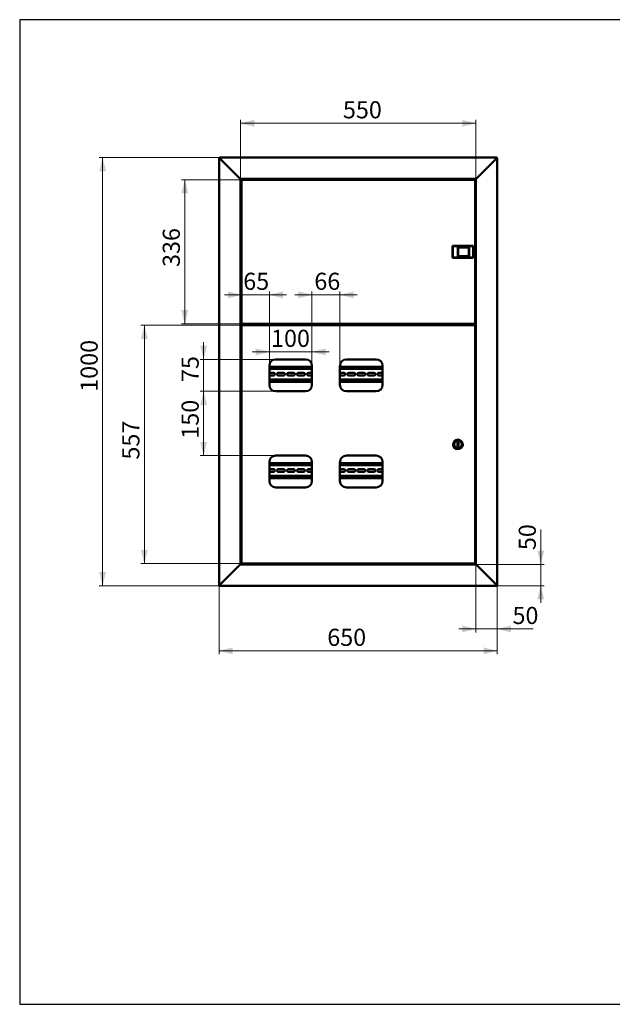
# Model space of a CAD drawing. Units: millimetres. Extents: x 19 to 415, y -20 to 290.
# Drawn here: x 19 to 192, y 3 to 290 of the extents above; entities that cross this region are included whole.
import ezdxf

# ---------------------------------------------------------------- set-up
doc = ezdxf.new("R2010")
doc.units = ezdxf.units.MM
doc.styles.add('SLDTEXTSTYLE1', font='TXT', dxfattribs={"width": 0.7})
doc.dimstyles.new('SLDDIMSTYLE0', dxfattribs={"dimtxt": 5, "dimasz": 4, "dimexe": 0, "dimexo": 0.0625, "dimgap": 1.25, "dimtad": 2, "dimdec": 0, "dimlfac": 8, "dimrnd": 1e-09, "dimzin": 12, "dimdsep": 46, "dimtxsty": 'SLDTEXTSTYLE1', "dimsah": 1, "dimcen": 0.09, "dimadec": 0, "dimazin": 3, "dimtfac": 1, "dimtdec": 3, "dimtofl": 0, "dimtmove": 0, "dimatfit": 3, "dimfxl": 0, "dimfrac": 2, "dimtolj": 1, "dimtzin": 12, "dimarcsym": 0})
doc.dimstyles.new('SLDDIMSTYLE1', dxfattribs={"dimtxt": 5, "dimasz": 4, "dimexe": 0, "dimexo": 0.0625, "dimgap": 1.25, "dimtad": 2, "dimdec": 0, "dimlfac": 8, "dimrnd": 1e-09, "dimzin": 12, "dimdsep": 46, "dimtxsty": 'SLDTEXTSTYLE1', "dimsah": 1, "dimcen": 0.09, "dimadec": 0, "dimazin": 3, "dimtfac": 1, "dimtdec": 3, "dimtmove": 0, "dimatfit": 0, "dimfxl": 0, "dimfrac": 2, "dimtolj": 1, "dimtzin": 12, "dimarcsym": 0})

# ---------------------------------------------------------------- blocks, each defined once
blk = doc.blocks.new('_D')
at = {"color": 7, "linetype": 'Continuous', "lineweight": 0}
for p, q in [((83.64, 243.55), (83.64, 260.79)), ((83.64, 259.79), (152.39, 259.79)), ((152.39, 243.55), (152.39, 260.79))]:
    blk.add_line(p, q, dxfattribs=at)
at = {"color": 7, "linetype": 'Continuous', "lineweight": 18}
for points in [[(83.64, 259.79), (87.64, 258.79), (87.64, 260.79)], [(152.39, 259.79), (148.39, 260.79), (148.39, 258.79)]]:
    blk.add_solid(points, dxfattribs=at)
at = {"color": 7, "linetype": 'Continuous', "lineweight": 18, "insert": (113.57, 266.23), "char_height": 5, "attachment_point": 1, "style": 'SLDTEXTSTYLE1'}
blk.add_mtext('550', dxfattribs=at)
blk = doc.blocks.new('_D_1')
at = {"color": 7, "linetype": 'Continuous', "lineweight": 0}
for p, q in [((77.39, 124.9), (77.39, 104.81)), ((158.64, 124.9), (158.64, 104.81)), ((158.64, 105.81), (77.39, 105.81))]:
    blk.add_line(p, q, dxfattribs=at)
at = {"color": 7, "linetype": 'Continuous', "lineweight": 18}
for points in [[(77.39, 105.81), (81.39, 104.81), (81.39, 106.81)], [(158.64, 105.81), (154.64, 106.81), (154.64, 104.81)]]:
    blk.add_solid(points, dxfattribs=at)
at = {"color": 7, "linetype": 'Continuous', "lineweight": 18, "insert": (108.98, 112.25), "char_height": 5, "attachment_point": 1, "style": 'SLDTEXTSTYLE1'}
blk.add_mtext('650', dxfattribs=at)
blk = doc.blocks.new('_D_2')
at = {"color": 7, "linetype": 'Continuous', "lineweight": 0}
for p, q in [((84.04, 200.87), (54.57, 200.87)), ((55.57, 131.26), (55.57, 200.87)), ((84.04, 131.26), (54.57, 131.26))]:
    blk.add_line(p, q, dxfattribs=at)
at = {"color": 7, "linetype": 'Continuous', "lineweight": 18}
for points in [[(55.57, 200.87), (54.57, 196.87), (56.57, 196.87)], [(55.57, 131.26), (56.57, 135.26), (54.57, 135.26)]]:
    blk.add_solid(points, dxfattribs=at)
at = {"color": 7, "linetype": 'Continuous', "lineweight": 18, "insert": (49.13, 161.63), "char_height": 5, "attachment_point": 1, "rotation": 90, "style": 'SLDTEXTSTYLE1'}
blk.add_mtext('557', dxfattribs=at)
blk = doc.blocks.new('_D_3')
at = {"color": 7, "linetype": 'Continuous', "lineweight": 0}
for p, q in [((84.04, 243.31), (66.39, 243.31)), ((67.39, 201.26), (67.39, 243.31)), ((84.04, 201.26), (66.39, 201.26))]:
    blk.add_line(p, q, dxfattribs=at)
at = {"color": 7, "linetype": 'Continuous', "lineweight": 18}
for points in [[(67.39, 243.31), (66.39, 239.31), (68.39, 239.31)], [(67.39, 201.26), (68.39, 205.26), (66.39, 205.26)]]:
    blk.add_solid(points, dxfattribs=at)
at = {"color": 7, "linetype": 'Continuous', "lineweight": 18, "insert": (60.94, 217.85), "char_height": 5, "attachment_point": 1, "rotation": 90, "style": 'SLDTEXTSTYLE1'}
blk.add_mtext('336', dxfattribs=at)
blk = doc.blocks.new('_D_4')
at = {"color": 7, "linetype": 'Continuous', "lineweight": 0}
for p, q in [((77.5, 249.79), (42.39, 249.79)), ((43.39, 124.79), (43.39, 249.79)), ((77.5, 124.79), (42.39, 124.79))]:
    blk.add_line(p, q, dxfattribs=at)
at = {"color": 7, "linetype": 'Continuous', "lineweight": 18}
for points in [[(43.39, 249.79), (42.39, 245.79), (44.39, 245.79)], [(43.39, 124.79), (44.39, 128.79), (42.39, 128.79)]]:
    blk.add_solid(points, dxfattribs=at)
at = {"color": 7, "linetype": 'Continuous', "lineweight": 18, "insert": (36.94, 181.42), "char_height": 5, "attachment_point": 1, "rotation": 90, "style": 'SLDTEXTSTYLE1'}
blk.add_mtext('1000', dxfattribs=at)
blk = doc.blocks.new('_D_5')
at = {"color": 7, "linetype": 'Continuous', "lineweight": 0}
for p, q in [((104.51, 189.01), (104.51, 210.72)), ((112.7, 189.01), (112.7, 210.72)), ((104.51, 209.72), (99.51, 209.72)), ((104.51, 209.72), (112.7, 209.72)), ((112.7, 209.72), (117.7, 209.72))]:
    blk.add_line(p, q, dxfattribs=at)
at = {"color": 7, "linetype": 'Continuous', "lineweight": 18}
for points in [[(104.51, 209.72), (100.51, 210.72), (100.51, 208.72)], [(112.7, 209.72), (116.7, 208.72), (116.7, 210.72)]]:
    blk.add_solid(points, dxfattribs=at)
at = {"color": 7, "linetype": 'Continuous', "lineweight": 18, "insert": (105.21, 216.17), "char_height": 5, "attachment_point": 1, "style": 'SLDTEXTSTYLE1'}
blk.add_mtext('66', dxfattribs=at)
blk = doc.blocks.new('_D_6')
at = {"color": 7, "linetype": 'Continuous', "lineweight": 0}
for p, q in [((92.08, 193.07), (87.08, 193.07)), ((92.08, 189.01), (92.08, 194.07)), ((104.51, 193.07), (92.08, 193.07)), ((104.51, 189.01), (104.51, 194.07)), ((104.51, 193.07), (109.51, 193.07))]:
    blk.add_line(p, q, dxfattribs=at)
at = {"color": 7, "linetype": 'Continuous', "lineweight": 18}
for points in [[(92.08, 193.07), (88.08, 194.07), (88.08, 192.07)], [(104.51, 193.07), (108.51, 192.07), (108.51, 194.07)]]:
    blk.add_solid(points, dxfattribs=at)
at = {"color": 7, "linetype": 'Continuous', "lineweight": 18, "insert": (92.57, 199.52), "char_height": 5, "attachment_point": 1, "style": 'SLDTEXTSTYLE1'}
blk.add_mtext('100', dxfattribs=at)
blk = doc.blocks.new('_D_7')
at = {"color": 7, "linetype": 'Continuous', "lineweight": 0}
for p, q in [((83.95, 200.79), (83.95, 210.72)), ((92.08, 189.01), (92.08, 210.72)), ((83.95, 209.72), (78.95, 209.72)), ((92.08, 209.72), (83.95, 209.72)), ((92.08, 209.72), (97.08, 209.72))]:
    blk.add_line(p, q, dxfattribs=at)
at = {"color": 7, "linetype": 'Continuous', "lineweight": 18}
for points in [[(83.95, 209.72), (79.95, 210.72), (79.95, 208.72)], [(92.08, 209.72), (96.08, 208.72), (96.08, 210.72)]]:
    blk.add_solid(points, dxfattribs=at)
at = {"color": 7, "linetype": 'Continuous', "lineweight": 18, "insert": (84.45, 216.17), "char_height": 5, "attachment_point": 1, "style": 'SLDTEXTSTYLE1'}
blk.add_mtext('65', dxfattribs=at)
blk = doc.blocks.new('_D_8')
at = {"color": 7, "linetype": 'Continuous', "lineweight": 0}
for p, q in [((72.89, 190.87), (72.89, 195.87)), ((93.94, 190.87), (71.89, 190.87)), ((72.89, 181.56), (72.89, 190.87)), ((93.94, 181.56), (71.89, 181.56)), ((72.89, 181.56), (72.89, 176.56))]:
    blk.add_line(p, q, dxfattribs=at)
at = {"color": 7, "linetype": 'Continuous', "lineweight": 18}
for points in [[(72.89, 190.87), (73.89, 194.87), (71.89, 194.87)], [(72.89, 181.56), (71.89, 177.56), (73.89, 177.56)]]:
    blk.add_solid(points, dxfattribs=at)
at = {"color": 7, "linetype": 'Continuous', "lineweight": 18, "insert": (66.45, 184.27), "char_height": 5, "attachment_point": 1, "rotation": 90, "style": 'SLDTEXTSTYLE1'}
blk.add_mtext('75', dxfattribs=at)
blk = doc.blocks.new('_D_9')
at = {"color": 7, "linetype": 'Continuous', "lineweight": 0}
for p, q in [((93.94, 181.56), (71.89, 181.56)), ((72.89, 181.56), (72.89, 162.81)), ((93.94, 162.81), (71.89, 162.81))]:
    blk.add_line(p, q, dxfattribs=at)
at = {"color": 7, "linetype": 'Continuous', "lineweight": 18}
for points in [[(72.89, 181.56), (71.89, 177.56), (73.89, 177.56)], [(72.89, 162.81), (73.89, 166.81), (71.89, 166.81)]]:
    blk.add_solid(points, dxfattribs=at)
at = {"color": 7, "linetype": 'Continuous', "lineweight": 18, "insert": (66.45, 167.73), "char_height": 5, "attachment_point": 1, "rotation": 90, "style": 'SLDTEXTSTYLE1'}
blk.add_mtext('150', dxfattribs=at)
blk = doc.blocks.new('_D_10')
at = {"color": 7, "linetype": 'Continuous', "lineweight": 0}
for p, q in [((171.33, 131.04), (171.33, 141.24)), ((152.4, 131.04), (172.33, 131.04)), ((171.33, 131.04), (171.33, 124.79)), ((158.52, 124.79), (172.33, 124.79)), ((171.33, 124.79), (171.33, 119.79))]:
    blk.add_line(p, q, dxfattribs=at)
at = {"color": 7, "linetype": 'Continuous', "lineweight": 18}
for points in [[(171.33, 131.04), (172.33, 135.04), (170.33, 135.04)], [(171.33, 124.79), (170.33, 120.79), (172.33, 120.79)]]:
    blk.add_solid(points, dxfattribs=at)
at = {"color": 7, "linetype": 'Continuous', "lineweight": 18, "insert": (164.89, 135.2), "char_height": 5, "attachment_point": 1, "rotation": 90, "style": 'SLDTEXTSTYLE1'}
blk.add_mtext('50', dxfattribs=at)
blk = doc.blocks.new('_D_11')
at = {"color": 7, "linetype": 'Continuous', "lineweight": 0}
for p, q in [((152.39, 131.03), (152.39, 111.19)), ((158.64, 124.9), (158.64, 111.19)), ((152.39, 112.19), (147.39, 112.19)), ((152.39, 112.19), (158.64, 112.19)), ((158.64, 112.19), (169.12, 112.19))]:
    blk.add_line(p, q, dxfattribs=at)
at = {"color": 7, "linetype": 'Continuous', "lineweight": 18}
for points in [[(152.39, 112.19), (148.39, 113.19), (148.39, 111.19)], [(158.64, 112.19), (162.64, 111.19), (162.64, 113.19)]]:
    blk.add_solid(points, dxfattribs=at)
at = {"color": 7, "linetype": 'Continuous', "lineweight": 18, "insert": (163.08, 118.63), "char_height": 5, "attachment_point": 1, "style": 'SLDTEXTSTYLE1'}
blk.add_mtext('50', dxfattribs=at)

msp = doc.modelspace()

# ---------------------------------------------------------------- linework, layer by layer
at = {"color": 7, "linetype": 'Continuous', "lineweight": 25}
for p, q in [((19.16, 290.03), (19.16, 2.63)), ((414.09, 290.03), (19.16, 290.03)), ((19.16, 290.03), (19.16, 3.03)), ((19.16, 2.63), (414.09, 2.63))]:
    msp.add_line(p, q, dxfattribs=at)
at = {"color": 7, "linetype": 'Continuous', "lineweight": 50}
for p, q in [((77.39, 249.66), (77.64, 249.54)), ((77.39, 249.66), (77.39, 124.91)), ((77.51, 249.66), (77.39, 249.66)), ((77.64, 249.54), (77.51, 249.79)), ((158.51, 249.79), (77.51, 249.79)), ((77.51, 249.66), (77.51, 249.79)), ((77.64, 249.54), (77.51, 249.66)), ((77.51, 249.66), (77.64, 249.54)), ((77.64, 249.54), (83.39, 243.79)), ((158.39, 249.54), (152.64, 243.79)), ((158.51, 249.79), (158.39, 249.54)), ((158.51, 249.66), (158.39, 249.54)), ((158.39, 249.54), (158.64, 249.66)), ((158.39, 249.54), (158.51, 249.66)), ((158.51, 249.66), (158.51, 249.79)), ((158.51, 249.66), (158.64, 249.66)), ((158.64, 124.91), (158.64, 249.66)), ((83.64, 243.54), (83.39, 243.79)), ((83.39, 243.79), (83.64, 243.54)), ((83.64, 243.54), (152.39, 243.54)), ((83.64, 131.04), (83.64, 243.54)), ((83.95, 243.22), (83.95, 201.36)), ((83.95, 243.22), (84.04, 243.22)), ((152.07, 243.31), (84.05, 243.31)), ((84.05, 243.31), (84.05, 243.22)), ((84.25, 243.41), (84.25, 243.35)), ((84.29, 243.45), (84.94, 243.45)), ((84.55, 243.54), (84.55, 243.45)), ((84.94, 243.45), (85.31, 243.45)), ((85.05, 243.45), (85.05, 243.54)), ((85.35, 243.35), (85.35, 243.41)), ((151.24, 243.41), (151.24, 243.54)), ((151.24, 243.41), (151.24, 243.31)), ((151.26, 243.31), (151.26, 243.54)), ((152.07, 243.31), (152.07, 243.22)), ((152.16, 243.22), (152.08, 243.22)), ((152.16, 201.36), (152.16, 243.22)), ((152.64, 243.79), (152.39, 243.54)), ((152.39, 243.54), (152.64, 243.79)), ((152.39, 243.54), (152.39, 131.04)), ((145.64, 223.96), (145.58, 224.02)), ((145.58, 224.02), (151.62, 224.02)), ((145.58, 220.55), (145.58, 224.02)), ((151.56, 223.96), (145.64, 223.96)), ((145.64, 223.96), (145.64, 220.61)), ((147.14, 223.6), (150.39, 223.6)), ((147.14, 220.97), (147.14, 223.6)), ((147.14, 223.6), (147.21, 223.54)), ((150.33, 223.54), (147.21, 223.54)), ((147.21, 223.54), (147.21, 221.04)), ((150.33, 223.54), (150.39, 223.6)), ((150.33, 221.04), (150.33, 223.54)), ((150.39, 223.6), (150.39, 220.97)), ((151.62, 224.02), (151.56, 223.96)), ((151.56, 220.61), (151.56, 223.96)), ((151.62, 224.02), (151.62, 220.55)), ((152.39, 223.85), (152.16, 223.85)), ((145.64, 220.61), (145.58, 220.55)), ((151.62, 220.55), (145.58, 220.55)), ((145.64, 220.61), (151.56, 220.61)), ((147.14, 220.97), (147.21, 221.04)), ((150.39, 220.97), (147.14, 220.97)), ((147.21, 221.04), (150.33, 221.04)), ((150.33, 221.04), (150.39, 220.97)), ((151.62, 220.55), (151.56, 220.61)), ((152.39, 220.72), (152.16, 220.72)), ((83.95, 201.36), (84.04, 201.36)), ((84.05, 201.26), (84.05, 201.35)), ((84.05, 201.26), (152.07, 201.26)), ((84.25, 201.22), (84.25, 201.16)), ((85.35, 201.16), (85.35, 201.22)), ((150.01, 201.26), (150.01, 201.11)), ((150.1, 201.26), (150.1, 201.11)), ((151.01, 200.87), (151.01, 201.26)), ((151.14, 200.87), (151.14, 201.26)), ((151.26, 200.87), (151.26, 201.26)), ((152.07, 201.35), (152.07, 201.26)), ((152.16, 201.36), (152.08, 201.36)), ((83.64, 201.16), (83.76, 201.16)), ((84.46, 201.13), (83.64, 201.13)), ((83.64, 200.94), (85.51, 200.94)), ((83.76, 200.91), (83.64, 200.91)), ((84.25, 201.16), (83.76, 201.16)), ((83.76, 200.91), (84.55, 200.91)), ((83.95, 200.78), (83.95, 131.36)), ((83.95, 200.78), (84.04, 200.78)), ((152.07, 200.87), (84.05, 200.87)), ((84.05, 200.87), (84.05, 200.79)), ((85.11, 201.13), (84.49, 201.13)), ((84.55, 200.94), (84.55, 200.87)), ((85.05, 200.87), (85.05, 200.94)), ((85.51, 201.13), (85.14, 201.13)), ((85.39, 200.94), (85.39, 200.87)), ((85.51, 200.94), (85.51, 201.13)), ((149.99, 201.09), (85.51, 201.09)), ((149.99, 201), (85.51, 201)), ((88.14, 201), (88.14, 200.87)), ((88.51, 200.87), (88.51, 201)), ((88.64, 200.87), (88.64, 201)), ((131.69, 201), (131.69, 200.87)), ((131.81, 201), (131.81, 200.87)), ((132.19, 201), (132.19, 200.87)), ((134.94, 201), (134.94, 200.87)), ((135.31, 200.87), (135.31, 201)), ((135.44, 200.87), (135.44, 201)), ((147.39, 201), (147.39, 200.87)), ((147.51, 201), (147.51, 200.87)), ((149.99, 201), (149.99, 201.09)), ((150.1, 201.11), (150.01, 201.11)), ((152.07, 200.87), (152.07, 200.79)), ((152.16, 200.78), (152.08, 200.78)), ((152.16, 131.36), (152.16, 200.78)), ((102.64, 190.87), (93.95, 190.87)), ((123.26, 190.87), (114.58, 190.87)), ((92.08, 189), (92.08, 183.44)), ((104.51, 188.72), (92.08, 188.72)), ((104.51, 188.1), (92.08, 188.1)), ((93.26, 186.93), (92.08, 186.93)), ((96.19, 186.93), (94.69, 186.93)), ((99.13, 186.93), (97.63, 186.93)), ((102.07, 186.93), (100.57, 186.93)), ((104.51, 186.93), (103.51, 186.93)), ((104.51, 183.44), (104.51, 189)), ((112.7, 189), (112.7, 183.44)), ((125.14, 188.72), (112.7, 188.72)), ((125.14, 188.1), (112.7, 188.1)), ((113.82, 186.93), (112.7, 186.93)), ((116.76, 186.93), (115.26, 186.93)), ((119.69, 186.93), (118.19, 186.93)), ((122.63, 186.93), (121.13, 186.93)), ((125.14, 186.93), (124.07, 186.93)), ((125.14, 183.44), (125.14, 189)), ((92.08, 186.14), (93.26, 186.14)), ((92.08, 184.97), (104.51, 184.97)), ((92.08, 184.35), (104.51, 184.35)), ((94.69, 186.14), (96.19, 186.14)), ((97.63, 186.14), (99.13, 186.14)), ((100.57, 186.14), (102.07, 186.14)), ((103.51, 186.14), (104.51, 186.14)), ((112.7, 186.14), (113.82, 186.14)), ((112.7, 184.97), (125.14, 184.97)), ((112.7, 184.35), (125.14, 184.35)), ((115.26, 186.14), (116.76, 186.14)), ((118.19, 186.14), (119.69, 186.14)), ((121.13, 186.14), (122.63, 186.14)), ((124.07, 186.14), (125.14, 186.14)), ((93.95, 181.56), (102.64, 181.56)), ((114.58, 181.56), (123.26, 181.56)), ((147.29, 166.69), (147.04, 166.69)), ((147.04, 166.69), (147.04, 165.44)), ((147.04, 165.44), (147.29, 165.44)), ((147.29, 165.44), (147.29, 166.69)), ((102.64, 162.81), (93.95, 162.81)), ((123.26, 162.81), (114.58, 162.81)), ((92.08, 160.94), (92.08, 155.37)), ((104.51, 160.6), (92.08, 160.6)), ((104.51, 159.97), (92.08, 159.97)), ((93.26, 158.8), (92.08, 158.8)), ((96.19, 158.8), (94.69, 158.8)), ((99.13, 158.8), (97.63, 158.8)), ((102.07, 158.8), (100.57, 158.8)), ((104.51, 158.8), (103.51, 158.8)), ((104.51, 155.37), (104.51, 160.94)), ((112.7, 160.94), (112.7, 155.37)), ((125.14, 160.6), (112.7, 160.6)), ((125.14, 159.97), (112.7, 159.97)), ((113.82, 158.8), (112.7, 158.8)), ((116.76, 158.8), (115.26, 158.8)), ((119.69, 158.8), (118.19, 158.8)), ((122.63, 158.8), (121.13, 158.8)), ((125.14, 158.8), (124.07, 158.8)), ((125.14, 155.37), (125.14, 160.94)), ((92.08, 158.02), (93.26, 158.02)), ((92.08, 156.85), (104.51, 156.85)), ((92.08, 156.22), (104.51, 156.22)), ((94.69, 158.02), (96.19, 158.02)), ((97.63, 158.02), (99.13, 158.02)), ((100.57, 158.02), (102.07, 158.02)), ((103.51, 158.02), (104.51, 158.02)), ((112.7, 158.02), (113.82, 158.02)), ((112.7, 156.85), (125.14, 156.85)), ((112.7, 156.22), (125.14, 156.22)), ((115.26, 158.02), (116.76, 158.02)), ((118.19, 158.02), (119.69, 158.02)), ((121.13, 158.02), (122.63, 158.02)), ((124.07, 158.02), (125.14, 158.02)), ((93.95, 153.5), (102.64, 153.5)), ((114.58, 153.5), (123.26, 153.5)), ((77.64, 125.04), (83.39, 130.79)), ((83.39, 130.79), (83.64, 131.04)), ((83.64, 131.04), (83.39, 130.79)), ((152.39, 131.04), (83.64, 131.04)), ((83.95, 131.36), (84.04, 131.36)), ((84.05, 131.26), (84.05, 131.35)), ((84.05, 131.26), (152.07, 131.26)), ((84.25, 131.22), (84.25, 131.16)), ((85.31, 131.13), (84.29, 131.13)), ((84.55, 131.13), (84.55, 131.04)), ((85.05, 131.04), (85.05, 131.13)), ((85.35, 131.16), (85.35, 131.22)), ((151.24, 131.26), (151.24, 131.16)), ((151.24, 131.04), (151.24, 131.16)), ((151.26, 131.04), (151.26, 131.26)), ((152.07, 131.35), (152.07, 131.26)), ((152.16, 131.36), (152.08, 131.36)), ((152.39, 131.04), (152.64, 130.79)), ((152.64, 130.79), (152.39, 131.04)), ((158.39, 125.04), (152.64, 130.79)), ((77.64, 125.04), (77.39, 124.91)), ((77.51, 124.91), (77.39, 124.91)), ((77.51, 124.79), (77.64, 125.04)), ((77.51, 124.91), (77.64, 125.04)), ((77.64, 125.04), (77.51, 124.91)), ((77.51, 124.91), (77.51, 124.79)), ((77.51, 124.79), (158.51, 124.79)), ((158.39, 125.04), (158.51, 124.79)), ((158.39, 125.04), (158.51, 124.91)), ((158.64, 124.91), (158.39, 125.04)), ((158.51, 124.91), (158.39, 125.04)), ((158.51, 124.91), (158.51, 124.79)), ((158.51, 124.91), (158.64, 124.91))]:
    msp.add_line(p, q, dxfattribs=at)
for radius in [1.38, 1.12]:
    msp.add_circle((147.16, 166.07), radius, dxfattribs=at)
for centre, radius, start, end in [((84.29, 243.41), 0.0375, 90, 180), ((84.29, 243.35), 0.0375, 180, 270), ((85.31, 243.41), 0.0375, 0, 90), ((85.31, 243.35), 0.0375, 270, 0), ((84.29, 201.22), 0.0375, 90, 180), ((85.31, 201.22), 0.0375, 0, 90), ((84.29, 201.16), 0.0375, 180, 244.1581), ((85.31, 201.16), 0.0375, 295.8419, 0), ((93.95, 189), 1.87, 90, 180), ((102.64, 189), 1.88, 0, 90), ((114.58, 189), 1.87, 90, 180), ((123.26, 189), 1.88, 0, 90), ((93.26, 186.53), 0.394, 270, 90), ((94.69, 186.53), 0.394, 90, 270), ((96.19, 186.53), 0.394, 270, 90), ((97.63, 186.53), 0.394, 90, 270), ((99.13, 186.53), 0.394, 270, 90), ((100.57, 186.53), 0.394, 90, 270), ((102.07, 186.53), 0.394, 270, 90), ((103.51, 186.53), 0.394, 90, 270), ((113.82, 186.53), 0.394, 270, 90), ((115.26, 186.53), 0.394, 90, 270), ((116.76, 186.53), 0.394, 270, 90), ((118.19, 186.53), 0.394, 90, 270), ((119.69, 186.53), 0.394, 270, 90), ((121.13, 186.53), 0.394, 90, 270), ((122.63, 186.53), 0.394, 270, 90), ((124.07, 186.53), 0.394, 90, 270), ((93.95, 183.44), 1.88, 180, 270), ((102.64, 183.44), 1.88, 270, 0), ((114.58, 183.44), 1.88, 180, 270), ((123.26, 183.44), 1.88, 270, 0), ((93.95, 160.94), 1.87, 90, 180), ((102.64, 160.94), 1.88, 0, 90), ((114.58, 160.94), 1.87, 90, 180), ((123.26, 160.94), 1.88, 0, 90), ((93.26, 158.41), 0.394, 270, 90), ((94.69, 158.41), 0.394, 90, 270), ((96.19, 158.41), 0.394, 270, 90), ((97.63, 158.41), 0.394, 90, 270), ((99.13, 158.41), 0.394, 270, 90), ((100.57, 158.41), 0.394, 90, 270), ((102.07, 158.41), 0.394, 270, 90), ((103.51, 158.41), 0.394, 90, 270), ((113.82, 158.41), 0.394, 270, 90), ((115.26, 158.41), 0.394, 90, 270), ((116.76, 158.41), 0.394, 270, 90), ((118.19, 158.41), 0.394, 90, 270), ((119.69, 158.41), 0.394, 270, 90), ((121.13, 158.41), 0.394, 90, 270), ((122.63, 158.41), 0.394, 270, 90), ((124.07, 158.41), 0.394, 90, 270), ((93.95, 155.37), 1.88, 180, 270), ((102.64, 155.37), 1.88, 270, 0), ((114.58, 155.37), 1.88, 180, 270), ((123.26, 155.37), 1.88, 270, 0), ((84.29, 131.22), 0.0375, 90, 180), ((84.29, 131.16), 0.0375, 180, 270), ((85.31, 131.22), 0.0375, 0, 90), ((85.31, 131.16), 0.0375, 270, 0)]:
    msp.add_arc(centre, radius, start, end, dxfattribs=at)
for points, knots in [([(83.95, 243.22), (83.95, 243.21), (83.95, 243.21), (83.98, 243.2), (84, 243.19), (84.02, 243.17), (84.05, 243.16), (84.08, 243.14), (84.12, 243.12), (84.15, 243.11), (84.16, 243.1)], [0, 0, 0, 0, 0.172928, 0.317198, 0.432919, 0.52041, 0.605279, 0.713476, 0.845046, 1, 1, 1, 1]), ([(84.04, 243.22), (84.04, 243.21), (84.04, 243.21), (84.06, 243.19), (84.08, 243.18), (84.12, 243.14), (84.14, 243.11), (84.16, 243.1)], [0, 0, 0, 0, 0.161377, 0.297353, 0.494203, 0.695192, 1, 1, 1, 1]), ([(84.16, 243.1), (84.16, 243.11), (84.14, 243.14), (84.12, 243.18), (84.1, 243.21), (84.08, 243.25), (84.07, 243.27), (84.05, 243.3), (84.05, 243.31), (84.05, 243.31), (84.05, 243.31)], [0, 0, 0, 0, 0.124237, 0.251738, 0.381406, 0.516059, 0.627774, 0.743726, 0.941888, 1, 1, 1, 1]), ([(84.16, 243.1), (84.15, 243.11), (84.13, 243.13), (84.1, 243.16), (84.08, 243.19), (84.06, 243.21), (84.05, 243.22), (84.05, 243.22), (84.05, 243.22)], [0, 0, 0, 0, 0.17179, 0.34878, 0.561448, 0.741276, 0.921967, 1, 1, 1, 1]), ([(152.07, 243.31), (152.06, 243.31), (152.04, 243.3), (152.01, 243.26), (151.99, 243.2), (151.97, 243.14), (151.95, 243.11), (151.95, 243.1)], [0, 0, 0, 0, 0.227352, 0.454767, 0.682183, 0.909598, 1, 1, 1, 1]), ([(151.95, 243.1), (151.97, 243.11), (151.99, 243.12), (152.04, 243.14), (152.07, 243.16), (152.11, 243.18), (152.13, 243.19), (152.15, 243.2), (152.16, 243.21), (152.16, 243.21), (152.16, 243.22)], [0, 0, 0, 0, 0.144054, 0.282129, 0.414448, 0.541268, 0.662882, 0.779618, 0.891851, 1, 1, 1, 1]), ([(151.95, 243.1), (151.97, 243.11), (152, 243.14), (152.04, 243.18), (152.07, 243.2), (152.07, 243.21), (152.07, 243.21), (152.08, 243.22)], [0, 0, 0, 0, 0.300321, 0.563861, 0.794712, 0.900205, 1, 1, 1, 1]), ([(152.07, 243.22), (152.06, 243.22), (152.04, 243.22), (152.01, 243.19), (151.98, 243.15), (151.96, 243.12), (151.95, 243.1)], [0, 0, 0, 0, 0.249716, 0.499542, 0.749369, 1, 1, 1, 1]), ([(84.16, 201.47), (84.15, 201.47), (84.12, 201.45), (84.09, 201.43), (84.05, 201.41), (84.02, 201.39), (83.99, 201.38), (83.96, 201.37), (83.95, 201.36), (83.95, 201.36), (83.95, 201.36)], [0, 0, 0, 0, 0.124237, 0.251739, 0.381406, 0.51606, 0.627774, 0.743727, 0.941889, 1, 1, 1, 1]), ([(84.16, 201.47), (84.15, 201.47), (84.13, 201.45), (84.1, 201.42), (84.07, 201.39), (84.05, 201.37), (84.04, 201.36), (84.04, 201.36), (84.04, 201.36)], [0, 0, 0, 0, 0.17179, 0.348779, 0.561446, 0.741275, 0.921966, 1, 1, 1, 1]), ([(84.05, 201.26), (84.05, 201.26), (84.06, 201.27), (84.07, 201.29), (84.08, 201.31), (84.09, 201.33), (84.1, 201.36), (84.12, 201.39), (84.14, 201.43), (84.15, 201.46), (84.16, 201.47)], [0, 0, 0, 0, 0.172928, 0.317198, 0.432919, 0.52041, 0.605279, 0.713476, 0.845046, 1, 1, 1, 1]), ([(84.05, 201.35), (84.05, 201.35), (84.06, 201.35), (84.07, 201.37), (84.09, 201.39), (84.12, 201.43), (84.15, 201.46), (84.16, 201.47)], [0, 0, 0, 0, 0.161377, 0.297353, 0.494203, 0.695192, 1, 1, 1, 1]), ([(149.99, 201.09), (149.98, 201.09), (149.97, 201.09), (149.94, 201.11), (149.92, 201.15), (149.9, 201.19), (149.89, 201.21), (149.89, 201.21)], [0, 0, 0, 0, 0.2039123, 0.4464018, 0.6889564, 0.9315108, 1, 1, 1, 1]), ([(149.89, 201.21), (149.9, 201.21), (149.93, 201.19), (149.97, 201.17), (150, 201.14), (150.01, 201.12), (150.01, 201.11), (150.01, 201.11)], [0, 0, 0, 0, 0.203912, 0.446402, 0.688956, 0.931511, 1, 1, 1, 1]), ([(152.16, 201.36), (152.16, 201.36), (152.16, 201.36), (152.14, 201.37), (152.12, 201.38), (152.09, 201.39), (152.07, 201.41), (152.05, 201.42), (152.02, 201.43), (151.99, 201.45), (151.97, 201.47), (151.95, 201.47)], [0, 0, 0, 0, 0.133216, 0.264332, 0.394341, 0.52426, 0.611412, 0.672856, 0.737848, 0.856307, 1, 1, 1, 1]), ([(152.08, 201.36), (152.07, 201.36), (152.07, 201.36), (152.06, 201.37), (152.05, 201.38), (152.03, 201.4), (151.99, 201.43), (151.97, 201.46), (151.95, 201.47)], [0, 0, 0, 0, 0.12052, 0.241279, 0.364684, 0.492993, 0.715714, 1, 1, 1, 1]), ([(151.95, 201.47), (151.96, 201.45), (151.98, 201.4), (152, 201.33), (152.03, 201.28), (152.05, 201.26), (152.06, 201.26), (152.07, 201.26)], [0, 0, 0, 0, 0.2273519, 0.4547669, 0.6821822, 0.9095972, 1, 1, 1, 1]), ([(151.95, 201.47), (151.96, 201.46), (151.98, 201.43), (152.01, 201.38), (152.04, 201.36), (152.06, 201.35), (152.07, 201.35)], [0, 0, 0, 0, 0.249719, 0.499546, 0.749373, 1, 1, 1, 1]), ([(83.95, 200.78), (83.95, 200.77), (83.95, 200.77), (83.98, 200.76), (84, 200.75), (84.02, 200.74), (84.05, 200.72), (84.08, 200.71), (84.12, 200.69), (84.15, 200.67), (84.16, 200.66)], [0, 0, 0, 0, 0.172928, 0.317198, 0.432919, 0.52041, 0.605279, 0.713476, 0.845046, 1, 1, 1, 1]), ([(84.04, 200.78), (84.04, 200.77), (84.04, 200.77), (84.06, 200.76), (84.08, 200.74), (84.12, 200.7), (84.14, 200.68), (84.16, 200.66)], [0, 0, 0, 0, 0.161377, 0.297353, 0.494203, 0.695192, 1, 1, 1, 1]), ([(84.16, 200.66), (84.16, 200.67), (84.14, 200.7), (84.12, 200.74), (84.1, 200.78), (84.08, 200.81), (84.07, 200.84), (84.05, 200.86), (84.05, 200.87), (84.05, 200.87), (84.05, 200.87)], [0, 0, 0, 0, 0.124237, 0.251738, 0.381406, 0.516059, 0.627774, 0.743726, 0.941888, 1, 1, 1, 1]), ([(84.16, 200.66), (84.15, 200.67), (84.13, 200.69), (84.1, 200.72), (84.08, 200.75), (84.06, 200.77), (84.05, 200.79), (84.05, 200.79), (84.05, 200.79)], [0, 0, 0, 0, 0.17179, 0.34878, 0.561448, 0.741276, 0.921967, 1, 1, 1, 1]), ([(152.07, 200.87), (152.06, 200.87), (152.04, 200.87), (152.01, 200.83), (151.99, 200.77), (151.97, 200.71), (151.95, 200.67), (151.95, 200.66)], [0, 0, 0, 0, 0.227352, 0.454767, 0.682183, 0.909598, 1, 1, 1, 1]), ([(152.07, 200.79), (152.06, 200.79), (152.04, 200.78), (152.01, 200.75), (151.98, 200.71), (151.96, 200.68), (151.95, 200.66)], [0, 0, 0, 0, 0.249716, 0.499542, 0.749369, 1, 1, 1, 1]), ([(151.95, 200.66), (151.97, 200.67), (151.99, 200.69), (152.04, 200.71), (152.07, 200.73), (152.11, 200.74), (152.13, 200.76), (152.15, 200.77), (152.16, 200.77), (152.16, 200.78), (152.16, 200.78)], [0, 0, 0, 0, 0.1440545, 0.2821285, 0.4144477, 0.5412685, 0.6628819, 0.7796183, 0.891851, 1, 1, 1, 1]), ([(151.95, 200.66), (151.97, 200.68), (152, 200.71), (152.04, 200.74), (152.07, 200.76), (152.07, 200.77), (152.07, 200.78), (152.08, 200.78)], [0, 0, 0, 0, 0.300321, 0.563861, 0.794712, 0.900205, 1, 1, 1, 1]), ([(84.16, 131.47), (84.15, 131.47), (84.12, 131.45), (84.09, 131.43), (84.05, 131.41), (84.02, 131.39), (83.99, 131.38), (83.96, 131.37), (83.95, 131.36), (83.95, 131.36), (83.95, 131.36)], [0, 0, 0, 0, 0.1242368, 0.2517387, 0.3814061, 0.5160601, 0.6277745, 0.7437266, 0.9418886, 1, 1, 1, 1]), ([(84.16, 131.47), (84.15, 131.47), (84.13, 131.45), (84.1, 131.42), (84.07, 131.39), (84.05, 131.37), (84.04, 131.36), (84.04, 131.36), (84.04, 131.36)], [0, 0, 0, 0, 0.17179, 0.348779, 0.561446, 0.741275, 0.921966, 1, 1, 1, 1]), ([(84.05, 131.26), (84.05, 131.26), (84.06, 131.27), (84.07, 131.29), (84.08, 131.31), (84.09, 131.33), (84.1, 131.36), (84.12, 131.39), (84.14, 131.43), (84.15, 131.46), (84.16, 131.47)], [0, 0, 0, 0, 0.172928, 0.317198, 0.432919, 0.52041, 0.605279, 0.713476, 0.845046, 1, 1, 1, 1]), ([(84.05, 131.35), (84.05, 131.35), (84.06, 131.35), (84.07, 131.37), (84.09, 131.39), (84.12, 131.43), (84.15, 131.46), (84.16, 131.47)], [0, 0, 0, 0, 0.161377, 0.297353, 0.494203, 0.695192, 1, 1, 1, 1]), ([(151.95, 131.47), (151.96, 131.46), (151.98, 131.43), (152.01, 131.38), (152.04, 131.36), (152.06, 131.35), (152.07, 131.35)], [0, 0, 0, 0, 0.249719, 0.499546, 0.749373, 1, 1, 1, 1]), ([(151.95, 131.47), (151.96, 131.45), (151.98, 131.4), (152, 131.33), (152.03, 131.28), (152.05, 131.26), (152.06, 131.26), (152.07, 131.26)], [0, 0, 0, 0, 0.227352, 0.454767, 0.682182, 0.909597, 1, 1, 1, 1]), ([(152.16, 131.36), (152.16, 131.36), (152.16, 131.36), (152.14, 131.37), (152.12, 131.38), (152.09, 131.39), (152.07, 131.41), (152.05, 131.42), (152.02, 131.43), (151.99, 131.45), (151.97, 131.47), (151.95, 131.47)], [0, 0, 0, 0, 0.133216, 0.264332, 0.394341, 0.52426, 0.611412, 0.672856, 0.737848, 0.856307, 1, 1, 1, 1]), ([(152.08, 131.36), (152.07, 131.36), (152.07, 131.36), (152.06, 131.37), (152.05, 131.38), (152.03, 131.4), (151.99, 131.43), (151.97, 131.46), (151.95, 131.47)], [0, 0, 0, 0, 0.1205202, 0.2412791, 0.364684, 0.4929932, 0.7157135, 1, 1, 1, 1])]:
    msp.add_open_spline(points, degree=3, knots=knots, dxfattribs=at)

# ---------------------------------------------------------------- dimensions: what is measured, and where the dimension line sits
at = {"color": 7, "linetype": 'Continuous', "lineweight": 18}
for base, p1, p2, dimstyle, picture, middle in [((152.39, 259.79), (83.64, 243.54), (152.39, 243.54), 'SLDDIMSTYLE0', '_D', (118.01, 259.79)), ((112.7, 209.72), (104.51, 189), (112.7, 189), 'SLDDIMSTYLE1', '_D_5', (108.41, 209.72)), ((92.0752, 193.0722), (104.5127, 188.9995), (92.0752, 188.9995), 'SLDDIMSTYLE1', '_D_6', (96.8421, 193.0722)), ((158.64, 112.19), (152.39, 131.04), (158.64, 124.91), 'SLDDIMSTYLE1', '_D_11', (166.1, 112.19)), ((77.39, 105.81), (158.64, 124.91), (77.39, 124.91), 'SLDDIMSTYLE0', '_D_1', (113.61, 105.81))]:
    dim = msp.add_linear_dim(base=base, p1=p1, p2=p2, dimstyle=dimstyle, dxfattribs=at)
    dim.commit()
    dim.dimension.update_dxf_attribs({"geometry": picture, "text_midpoint": middle, "dimtype": 160})
for base, p1, p2, angle, dimstyle, picture, middle in [((43.39, 249.79), (77.51, 124.79), (77.51, 249.79), 90, 'SLDDIMSTYLE0', '_D_4', (43.39, 187.29)), ((67.39, 243.31), (84.05, 201.26), (84.05, 243.31), 90, 'SLDDIMSTYLE0', '_D_3', (67.39, 222.29)), ((83.95, 209.72), (92.08, 189), (83.95, 200.78), 0, 'SLDDIMSTYLE1', '_D_7', (87.48, 209.72)), ((55.57, 200.87), (84.05, 131.26), (84.05, 200.87), 90, 'SLDDIMSTYLE0', '_D_2', (55.57, 166.07)), ((72.89, 190.87), (93.95, 181.56), (93.95, 190.87), 90, 'SLDDIMSTYLE1', '_D_8', (72.89, 187.29)), ((72.89, 162.81), (93.95, 181.56), (93.95, 162.81), 90, 'SLDDIMSTYLE0', '_D_9', (72.89, 171.82)), ((171.33, 124.79), (152.39, 131.04), (158.51, 124.79), 90, 'SLDDIMSTYLE1', '_D_10', (171.33, 138.22))]:
    dim = msp.add_linear_dim(base=base, p1=p1, p2=p2, angle=angle, dimstyle=dimstyle, dxfattribs=at)
    dim.commit()
    dim.dimension.update_dxf_attribs({"geometry": picture, "text_midpoint": middle, "dimtype": 160})

doc.saveas('drawing.dxf')
